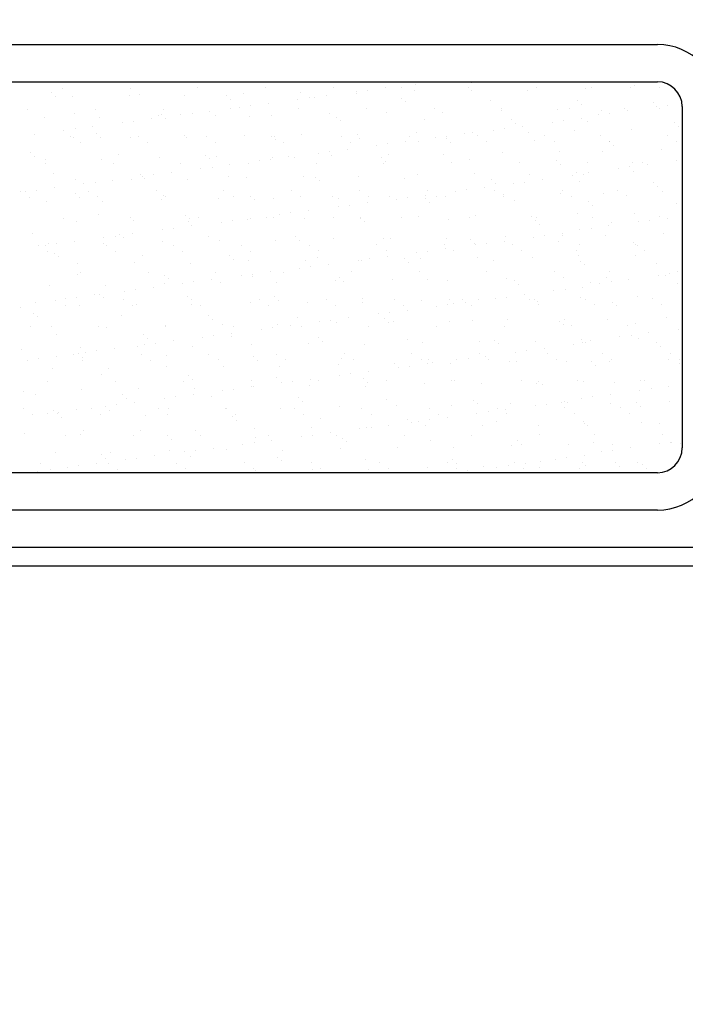
# Model space of a CAD drawing. Extents: x 1248 to 2523, y -458 to 707.
# Drawn here: x 1809 to 1863, y -95 to -15 of the extents above; entities that cross this region are included whole.
import ezdxf

# ---------------------------------------------------------------- set-up
doc = ezdxf.new("R2010")
doc.units = 0
doc.header["$LTSCALE"] = 46.255
doc.header["$PDMODE"] = 3
doc.header["$PDSIZE"] = 1
doc.layers.get('0').update_dxf_attribs({"linetype": 'CONTINUOUS'})
doc.layers.get('Defpoints').update_dxf_attribs({"linetype": 'CONTINUOUS'})
for name, color, linetype in [('..Front', 150, 'CONTINUOUS'), ('OBJECT', 1, 'CONTINUOUS'), ('Zmisc', 8, 'CONTINUOUS')]:
    doc.layers.add(name, color=color, linetype=linetype)
doc.styles.get("Standard").update_dxf_attribs({"font": 'txt.shx', "oblique": 10})
doc.dimstyles.new('Mikes_Awesome_stylez', dxfattribs={"dimtxt": 20, "dimasz": 20, "dimexe": 3, "dimexo": 30, "dimgap": 20, "dimtad": 1, "dimdec": 0, "dimzin": 0, "dimdsep": 46, "dimtxsty": 'Standard', "dimblk1": 'OBLIQUE', "dimblk2": 'OBLIQUE', "dimsah": 1, "dimcen": 0.09, "dimclrd": 5, "dimclre": 5, "dimclrt": 7, "dimadec": 0, "dimazin": 0, "dimtp": 0.01, "dimtm": 0.01, "dimtfac": 1, "dimtofl": 0, "dimtmove": 0, "dimatfit": 3, "dimldrblk": '_ARROW_FILLED', "dimfxl": 1, "dimtolj": 1, "dimtzin": 0, "dimarcsym": 0})

# ---------------------------------------------------------------- blocks, each defined once
blk = doc.blocks.new('_Oblique')
at = {"layer": 'OBJECT', "color": 0, "lineweight": -2}
blk.add_line((-0.5, -0.5), (0.5, 0.5), dxfattribs=at)
blk = doc.blocks.new('*D67')
at = {"color": 5, "lineweight": -2}
for p, q in [((1425.813, -45.458), (1425.813, -176.458)), ((1907.813, -45.458), (1907.813, -176.458)), ((1425.813, -173.458), (1907.813, -173.458))]:
    blk.add_line(p, q, dxfattribs=at)
at = {"layer": 'Defpoints', "color": 0}
for p in [(1425.813, -15.458), (1907.813, -15.458), (1907.813, -173.458)]:
    blk.add_point(p, dxfattribs=at)
at = {"color": 5, "lineweight": -2, "xscale": 20, "yscale": 20, "zscale": 20, "rotation": 180}
blk.add_blockref('_Oblique', (1425.813, -173.458), dxfattribs=at)
at = {"color": 5, "lineweight": -2, "xscale": 20, "yscale": 20, "zscale": 20}
blk.add_blockref('_Oblique', (1907.813, -173.458), dxfattribs=at)
at = {"color": 7, "char_height": 20, "attachment_point": 5}
for s, insert in [('\\A1;482mm', (1666.813, -143.458)), ('\\A1;[18.98"]', (1666.813, -203.458))]:
    blk.add_mtext(s, dxfattribs=dict(at, insert=insert))
blk = doc.blocks.new('_ARROW_FILLED')
at = {"color": 0, "linetype": 'ByBlock'}
blk.add_solid([(0, 0), (-1, 0.1667), (-1, -0.1667)], dxfattribs=at)

msp = doc.modelspace()

# ---------------------------------------------------------------- linework, layer by layer
at = {"layer": '..Front', "color": 7, "linetype": 'Continuous'}
for p, q in [((1497.313, -17.458), (1860.313, -17.458)), ((1497.313, -20.458), (1860.313, -20.458)), ((1862.313, -22.458), (1862.313, -49.958)), ((1860.313, -51.958), (1497.313, -51.958)), ((1860.313, -54.958), (1497.313, -54.958))]:
    msp.add_line(p, q, dxfattribs=at)
at = {"layer": '..Front', "color": 7}
for p, q in [((1446.596, -57.958), (1887.029, -57.958)), ((1429.813, -59.458), (1903.813, -59.458))]:
    msp.add_line(p, q, dxfattribs=at)
at = {"layer": '..Front', "color": 7, "linetype": 'Continuous'}
for centre, radius, start, end in [((1860.313, -22.458), 5, 0, 90), ((1860.313, -22.458), 2, 0, 90), ((1860.313, -49.958), 5, 270, 359.99999), ((1860.313, -49.958), 2, 270, 0)]:
    msp.add_arc(centre, radius, start, end, dxfattribs=at)
at = {"layer": 'Zmisc', "color": 7, "linetype": 'Continuous'}
for p, q in [((1811.695, -20.501), (1811.695, -20.501)), ((1817.145, -20.491), (1817.145, -20.491)), ((1822.595, -20.481), (1822.595, -20.481)), ((1828.045, -20.471), (1828.045, -20.471)), ((1833.494, -20.461), (1833.494, -20.461)), ((1841.715, -20.526), (1841.715, -20.526)), ((1845.339, -20.533), (1845.339, -20.533)), ((1811.539, -21.344), (1811.539, -21.344)), ((1812.433, -20.971), (1812.433, -20.971)), ((1817.883, -20.961), (1817.883, -20.961)), ((1823.333, -20.951), (1823.333, -20.951)), ((1826.996, -21.405), (1826.996, -21.405)), ((1828.783, -20.941), (1828.783, -20.941)), ((1831.577, -21.346), (1831.577, -21.346)), ((1834.232, -20.931), (1834.232, -20.931)), ((1836.054, -21.368), (1836.054, -21.368)), ((1836.093, -21.266), (1836.093, -21.266)), ((1837.004, -21.146), (1837.004, -21.146)), ((1838.427, -20.958), (1838.427, -20.958)), ((1839.682, -20.921), (1839.682, -20.921)), ((1840.78, -21.198), (1840.78, -21.198)), ((1840.804, -20.646), (1840.804, -20.646)), ((1845.132, -20.911), (1845.132, -20.911)), ((1845.361, -21.139), (1845.361, -21.139)), ((1849.838, -21.161), (1849.838, -21.161)), ((1850.582, -20.901), (1850.582, -20.901)), ((1854.564, -20.99), (1854.564, -20.99)), ((1855.031, -20.892), (1855.031, -20.892)), ((1858.145, -20.932), (1858.145, -20.932)), ((1858.447, -20.748), (1858.447, -20.748)), ((1860.481, -20.882), (1860.481, -20.882)), ((1811.862, -21.639), (1811.862, -21.639)), ((1813.212, -21.612), (1813.212, -21.612)), ((1817.793, -21.554), (1817.793, -21.554)), ((1818.645, -21.499), (1818.645, -21.499)), ((1822.27, -21.575), (1822.27, -21.575)), ((1825.647, -21.559), (1825.647, -21.559)), ((1825.97, -21.854), (1825.97, -21.854)), ((1829.005, -22.199), (1829.005, -22.199)), ((1831.382, -21.886), (1831.382, -21.886)), ((1832.293, -21.766), (1832.293, -21.766)), ((1832.753, -21.713), (1832.753, -21.713)), ((1833.716, -21.579), (1833.716, -21.579)), ((1839.756, -21.774), (1839.756, -21.774)), ((1840.078, -22.069), (1840.078, -22.069)), ((1846.861, -21.928), (1846.861, -21.928)), ((1853.864, -21.989), (1853.864, -21.989)), ((1859.97, -22.143), (1859.97, -22.143)), ((1809.64, -22.673), (1809.64, -22.673)), ((1815.09, -22.663), (1815.09, -22.663)), ((1820.54, -22.653), (1820.54, -22.653)), ((1824.295, -22.819), (1824.295, -22.819)), ((1825.99, -22.643), (1825.99, -22.643)), ((1826.672, -22.506), (1826.672, -22.506)), ((1827.583, -22.386), (1827.583, -22.386)), ((1831.439, -22.634), (1831.439, -22.634)), ((1833.943, -22.987), (1833.943, -22.987)), ((1836.889, -22.624), (1836.889, -22.624)), ((1838.524, -22.929), (1838.524, -22.929)), ((1842.339, -22.614), (1842.339, -22.614)), ((1843.001, -22.95), (1843.001, -22.95)), ((1847.727, -22.78), (1847.727, -22.78)), ((1847.789, -22.604), (1847.789, -22.604)), ((1852.308, -22.721), (1852.308, -22.721)), ((1853.238, -22.594), (1853.238, -22.594)), ((1854.187, -22.284), (1854.187, -22.284)), ((1855.785, -22.743), (1855.785, -22.743)), ((1856.46, -22.984), (1856.46, -22.984)), ((1857.688, -22.584), (1857.688, -22.584)), ((1857.883, -22.796), (1857.883, -22.796)), ((1860.26, -22.483), (1860.26, -22.483)), ((1860.511, -22.573), (1860.511, -22.573)), ((1861.17, -22.364), (1861.17, -22.364)), ((1810.956, -23.343), (1810.956, -23.343)), ((1813.384, -23.035), (1813.384, -23.035)), ((1815.433, -23.365), (1815.433, -23.365)), ((1817.251, -23.746), (1817.251, -23.746)), ((1818.162, -23.626), (1818.162, -23.626)), ((1819.584, -23.439), (1819.584, -23.439)), ((1820.159, -23.194), (1820.159, -23.194)), ((1820.387, -23.095), (1820.387, -23.095)), ((1820.709, -23.39), (1820.709, -23.39)), ((1821.961, -23.126), (1821.961, -23.126)), ((1822.872, -23.006), (1822.872, -23.006)), ((1824.74, -23.136), (1824.74, -23.136)), ((1827.492, -23.249), (1827.492, -23.249)), ((1829.217, -23.157), (1829.217, -23.157)), ((1834.495, -23.31), (1834.495, -23.31)), ((1834.818, -23.605), (1834.818, -23.605)), ((1841.601, -23.464), (1841.601, -23.464)), ((1848.603, -23.524), (1848.603, -23.524)), ((1851.838, -23.724), (1851.838, -23.724)), ((1852.749, -23.604), (1852.749, -23.604)), ((1854.172, -23.417), (1854.172, -23.417)), ((1854.709, -23.679), (1854.709, -23.679)), ((1855.549, -23.104), (1855.549, -23.104)), ((1861.712, -23.739), (1861.712, -23.739)), ((1812.54, -24.366), (1812.54, -24.366)), ((1813.451, -24.247), (1813.451, -24.247)), ((1814.874, -24.059), (1814.874, -24.059)), ((1840.89, -24.569), (1840.89, -24.569)), ((1845.471, -24.511), (1845.471, -24.511)), ((1847.128, -24.344), (1847.128, -24.344)), ((1848.039, -24.224), (1848.039, -24.224)), ((1848.926, -23.82), (1848.926, -23.82)), ((1849.461, -24.037), (1849.461, -24.037)), ((1849.948, -24.533), (1849.948, -24.533)), ((1853.674, -24.362), (1853.674, -24.362)), ((1858.255, -24.304), (1858.255, -24.304)), ((1862.034, -24.035), (1862.034, -24.035)), ((1810.163, -24.679), (1810.163, -24.679)), ((1813.109, -24.883), (1813.109, -24.883)), ((1813.322, -24.984), (1813.322, -24.984)), ((1813.847, -25.353), (1813.847, -25.353)), ((1815.126, -24.631), (1815.126, -24.631)), ((1815.449, -24.926), (1815.449, -24.926)), ((1817.903, -24.926), (1817.903, -24.926)), ((1818.559, -24.873), (1818.559, -24.873)), ((1819.297, -25.343), (1819.297, -25.343)), ((1822.232, -24.785), (1822.232, -24.785)), ((1822.38, -24.947), (1822.38, -24.947)), ((1824.008, -24.863), (1824.008, -24.863)), ((1824.746, -25.333), (1824.746, -25.333)), ((1827.106, -24.777), (1827.106, -24.777)), ((1829.234, -24.846), (1829.234, -24.846)), ((1829.458, -24.853), (1829.458, -24.853)), ((1829.557, -25.141), (1829.557, -25.141)), ((1830.196, -25.323), (1830.196, -25.323)), ((1831.687, -24.718), (1831.687, -24.718)), ((1834.908, -24.843), (1834.908, -24.843)), ((1835.646, -25.313), (1835.646, -25.313)), ((1836.164, -24.74), (1836.164, -24.74)), ((1836.34, -25), (1836.34, -25)), ((1840.04, -25.277), (1840.04, -25.277)), ((1840.358, -24.833), (1840.358, -24.833)), ((1841.095, -25.303), (1841.095, -25.303)), ((1842.417, -24.964), (1842.417, -24.964)), ((1843.328, -24.844), (1843.328, -24.844)), ((1843.343, -25.06), (1843.343, -25.06)), ((1843.665, -25.356), (1843.665, -25.356)), ((1844.751, -24.657), (1844.751, -24.657)), ((1845.807, -24.823), (1845.807, -24.823)), ((1846.545, -25.294), (1846.545, -25.294)), ((1850.448, -25.215), (1850.448, -25.215)), ((1851.257, -24.813), (1851.257, -24.813)), ((1851.995, -25.284), (1851.995, -25.284)), ((1855.707, -24.804), (1855.707, -24.804)), ((1856.445, -25.274), (1856.445, -25.274)), ((1856.451, -25.275), (1856.451, -25.275)), ((1861.157, -24.794), (1861.157, -24.794)), ((1861.894, -25.264), (1861.894, -25.264)), ((1809.865, -26.167), (1809.865, -26.167)), ((1833.907, -26.085), (1833.907, -26.085)), ((1835.33, -25.897), (1835.33, -25.897)), ((1837.707, -25.584), (1837.707, -25.584)), ((1838.617, -25.464), (1838.617, -25.464)), ((1847.838, -26.152), (1847.838, -26.152)), ((1852.418, -26.093), (1852.418, -26.093)), ((1855.895, -26.115), (1855.895, -26.115)), ((1856.773, -25.571), (1856.773, -25.571)), ((1860.622, -25.945), (1860.622, -25.945)), ((1810.188, -26.462), (1810.188, -26.462)), ((1811.066, -26.715), (1811.066, -26.715)), ((1815.543, -26.737), (1815.543, -26.737)), ((1816.971, -26.321), (1816.971, -26.321)), ((1820.27, -26.566), (1820.27, -26.566)), ((1823.974, -26.381), (1823.974, -26.381)), ((1824.296, -26.677), (1824.296, -26.677)), ((1824.85, -26.508), (1824.85, -26.508)), ((1828.285, -26.825), (1828.285, -26.825)), ((1829.196, -26.705), (1829.196, -26.705)), ((1829.327, -26.529), (1829.327, -26.529)), ((1830.619, -26.517), (1830.619, -26.517)), ((1831.079, -26.536), (1831.079, -26.536)), ((1832.996, -26.204), (1832.996, -26.204)), ((1834.054, -26.359), (1834.054, -26.359)), ((1838.082, -26.596), (1838.082, -26.596)), ((1838.404, -26.892), (1838.404, -26.892)), ((1838.634, -26.301), (1838.634, -26.301)), ((1843.111, -26.322), (1843.111, -26.322)), ((1845.188, -26.751), (1845.188, -26.751)), ((1852.19, -26.811), (1852.19, -26.811)), ((1858.296, -26.966), (1858.296, -26.966)), ((1859.101, -26.966), (1859.101, -26.966)), ((1861.873, -26.802), (1861.873, -26.802)), ((1811.054, -27.055), (1811.054, -27.055)), ((1816.503, -27.045), (1816.503, -27.045)), ((1821.198, -27.758), (1821.198, -27.758)), ((1821.953, -27.036), (1821.953, -27.036)), ((1823.575, -27.445), (1823.575, -27.445)), ((1824.486, -27.325), (1824.486, -27.325)), ((1825.908, -27.138), (1825.908, -27.138)), ((1827.403, -27.026), (1827.403, -27.026)), ((1832.853, -27.016), (1832.853, -27.016)), ((1838.302, -27.006), (1838.302, -27.006)), ((1843.752, -26.996), (1843.752, -26.996)), ((1849.202, -26.986), (1849.202, -26.986)), ((1852.513, -27.107), (1852.513, -27.107)), ((1853.785, -27.734), (1853.785, -27.734)), ((1854.652, -26.976), (1854.652, -26.976)), ((1854.785, -27.735), (1854.785, -27.735)), ((1857.162, -27.422), (1857.162, -27.422)), ((1858.073, -27.302), (1858.073, -27.302)), ((1858.365, -27.676), (1858.365, -27.676)), ((1859.496, -27.115), (1859.496, -27.115)), ((1811.71, -27.857), (1811.71, -27.857)), ((1813.433, -28.356), (1813.433, -28.356)), ((1816.487, -28.378), (1816.487, -28.378)), ((1818.013, -28.297), (1818.013, -28.297)), ((1818.713, -27.917), (1818.713, -27.917)), ((1818.864, -28.065), (1818.864, -28.065)), ((1819.035, -28.213), (1819.035, -28.213)), ((1819.775, -27.945), (1819.775, -27.945)), ((1822.49, -28.319), (1822.49, -28.319)), ((1825.819, -28.072), (1825.819, -28.072)), ((1827.217, -28.149), (1827.217, -28.149)), ((1831.797, -28.09), (1831.797, -28.09)), ((1832.821, -28.132), (1832.821, -28.132)), ((1833.144, -28.428), (1833.144, -28.428)), ((1836.274, -28.112), (1836.274, -28.112)), ((1839.927, -28.287), (1839.927, -28.287)), ((1841.001, -27.941), (1841.001, -27.941)), ((1845.581, -27.883), (1845.581, -27.883)), ((1846.929, -28.347), (1846.929, -28.347)), ((1849.652, -28.543), (1849.652, -28.543)), ((1850.058, -27.904), (1850.058, -27.904)), ((1851.075, -28.355), (1851.075, -28.355)), ((1853.452, -28.042), (1853.452, -28.042)), ((1854.035, -28.502), (1854.035, -28.502)), ((1854.363, -27.922), (1854.363, -27.922)), ((1809.072, -29.275), (1809.072, -29.275)), ((1809.443, -29.305), (1809.443, -29.305)), ((1810.354, -29.185), (1810.354, -29.185)), ((1811.777, -28.998), (1811.777, -28.998)), ((1814.154, -28.685), (1814.154, -28.685)), ((1814.522, -29.265), (1814.522, -29.265)), ((1815.064, -28.565), (1815.064, -28.565)), ((1819.972, -29.255), (1819.972, -29.255)), ((1825.422, -29.245), (1825.422, -29.245)), ((1830.871, -29.235), (1830.871, -29.235)), ((1836.321, -29.225), (1836.321, -29.225)), ((1841.771, -29.215), (1841.771, -29.215)), ((1844.031, -29.283), (1844.031, -29.283)), ((1844.942, -29.163), (1844.942, -29.163)), ((1846.364, -28.975), (1846.364, -28.975)), ((1847.221, -29.206), (1847.221, -29.206)), ((1847.252, -28.643), (1847.252, -28.643)), ((1848.741, -28.663), (1848.741, -28.663)), ((1852.67, -29.196), (1852.67, -29.196)), ((1857.12, -29.186), (1857.12, -29.186)), ((1860.038, -28.562), (1860.038, -28.562)), ((1860.36, -28.858), (1860.36, -28.858)), ((1860.732, -29.317), (1860.732, -29.317)), ((1809.81, -29.745), (1809.81, -29.745)), ((1811.177, -30.087), (1811.177, -30.087)), ((1813.452, -29.453), (1813.452, -29.453)), ((1813.775, -29.749), (1813.775, -29.749)), ((1815.26, -29.735), (1815.26, -29.735)), ((1815.653, -30.109), (1815.653, -30.109)), ((1820.38, -29.938), (1820.38, -29.938)), ((1820.558, -29.608), (1820.558, -29.608)), ((1820.71, -29.725), (1820.71, -29.725)), ((1824.961, -29.88), (1824.961, -29.88)), ((1826.16, -29.715), (1826.16, -29.715)), ((1827.56, -29.668), (1827.56, -29.668)), ((1827.883, -29.964), (1827.883, -29.964)), ((1829.437, -29.901), (1829.437, -29.901)), ((1831.609, -29.705), (1831.609, -29.705)), ((1834.164, -29.731), (1834.164, -29.731)), ((1834.666, -29.823), (1834.666, -29.823)), ((1837.059, -29.696), (1837.059, -29.696)), ((1838.745, -29.673), (1838.745, -29.673)), ((1839.32, -29.903), (1839.32, -29.903)), ((1840.231, -29.783), (1840.231, -29.783)), ((1841.654, -29.596), (1841.654, -29.596)), ((1841.669, -29.883), (1841.669, -29.883)), ((1842.509, -29.686), (1842.509, -29.686)), ((1843.221, -29.694), (1843.221, -29.694)), ((1847.948, -29.524), (1847.948, -29.524)), ((1847.959, -29.676), (1847.959, -29.676)), ((1848.774, -30.038), (1848.774, -30.038)), ((1852.529, -29.465), (1852.529, -29.465)), ((1853.408, -29.666), (1853.408, -29.666)), ((1854.777, -30.098), (1854.777, -30.098)), ((1856.005, -29.487), (1856.005, -29.487)), ((1857.858, -29.656), (1857.858, -29.656)), ((1832.232, -30.836), (1832.232, -30.836)), ((1834.609, -30.523), (1834.609, -30.523)), ((1835.52, -30.403), (1835.52, -30.403)), ((1836.943, -30.216), (1836.943, -30.216)), ((1841.991, -30.179), (1841.991, -30.179)), ((1855.1, -30.394), (1855.1, -30.394)), ((1861.883, -30.253), (1861.883, -30.253)), ((1812.467, -31.438), (1812.467, -31.438)), ((1815.297, -31.144), (1815.297, -31.144)), ((1817.917, -31.428), (1817.917, -31.428)), ((1818.124, -31.669), (1818.124, -31.669)), ((1822.3, -31.204), (1822.3, -31.204)), ((1822.6, -31.691), (1822.6, -31.691)), ((1822.622, -31.5), (1822.622, -31.5)), ((1823.367, -31.418), (1823.367, -31.418)), ((1826.099, -31.643), (1826.099, -31.643)), ((1827.327, -31.521), (1827.327, -31.521)), ((1827.522, -31.456), (1827.522, -31.456)), ((1828.816, -31.408), (1828.816, -31.408)), ((1829.405, -31.359), (1829.405, -31.359)), ((1829.899, -31.143), (1829.899, -31.143)), ((1830.81, -31.023), (1830.81, -31.023)), ((1831.908, -31.462), (1831.908, -31.462)), ((1834.266, -31.398), (1834.266, -31.398)), ((1836.384, -31.484), (1836.384, -31.484)), ((1836.408, -31.419), (1836.408, -31.419)), ((1836.731, -31.715), (1836.731, -31.715)), ((1839.716, -31.388), (1839.716, -31.388)), ((1841.111, -31.313), (1841.111, -31.313)), ((1843.514, -31.574), (1843.514, -31.574)), ((1845.166, -31.378), (1845.166, -31.378)), ((1845.692, -31.255), (1845.692, -31.255)), ((1850.168, -31.276), (1850.168, -31.276)), ((1850.516, -31.634), (1850.516, -31.634)), ((1850.615, -31.368), (1850.615, -31.368)), ((1853.895, -31.106), (1853.895, -31.106)), ((1855.065, -31.358), (1855.065, -31.358)), ((1858.476, -31.048), (1858.476, -31.048)), ((1859.687, -31.621), (1859.687, -31.621)), ((1860.515, -31.348), (1860.515, -31.348)), ((1861.11, -31.434), (1861.11, -31.434)), ((1813.543, -31.728), (1813.543, -31.728)), ((1820.478, -32.384), (1820.478, -32.384)), ((1821.389, -32.264), (1821.389, -32.264)), ((1822.811, -32.076), (1822.811, -32.076)), ((1825.188, -31.763), (1825.188, -31.763)), ((1850.839, -31.929), (1850.839, -31.929)), ((1854.065, -32.361), (1854.065, -32.361)), ((1854.976, -32.241), (1854.976, -32.241)), ((1856.399, -32.054), (1856.399, -32.054)), ((1856.622, -31.789), (1856.622, -31.789)), ((1858.776, -31.741), (1858.776, -31.741)), ((1810.036, -32.68), (1810.036, -32.68)), ((1815.767, -33.004), (1815.767, -33.004)), ((1816.678, -32.884), (1816.678, -32.884)), ((1817.039, -32.74), (1817.039, -32.74)), ((1817.362, -33.036), (1817.362, -33.036)), ((1818.101, -32.696), (1818.101, -32.696)), ((1820.49, -33.31), (1820.49, -33.31)), ((1824.145, -32.895), (1824.145, -32.895)), ((1825.071, -33.252), (1825.071, -33.252)), ((1829.547, -33.273), (1829.547, -33.273)), ((1831.147, -32.955), (1831.147, -32.955)), ((1831.47, -33.251), (1831.47, -33.251)), ((1834.274, -33.103), (1834.274, -33.103)), ((1838.253, -33.11), (1838.253, -33.11)), ((1838.855, -33.045), (1838.855, -33.045)), ((1843.331, -33.066), (1843.331, -33.066)), ((1845.256, -33.17), (1845.256, -33.17)), ((1847.978, -33.294), (1847.978, -33.294)), ((1848.058, -32.896), (1848.058, -32.896)), ((1850.355, -32.981), (1850.355, -32.981)), ((1851.266, -32.861), (1851.266, -32.861)), ((1852.639, -32.837), (1852.639, -32.837)), ((1852.688, -32.674), (1852.688, -32.674)), ((1856.115, -32.859), (1856.115, -32.859)), ((1860.842, -32.688), (1860.842, -32.688)), ((1810.486, -33.657), (1810.486, -33.657)), ((1811.056, -33.624), (1811.056, -33.624)), ((1811.287, -33.459), (1811.287, -33.459)), ((1811.967, -33.504), (1811.967, -33.504)), ((1813.39, -33.317), (1813.39, -33.317)), ((1815.763, -33.48), (1815.763, -33.48)), ((1815.935, -33.647), (1815.935, -33.647)), ((1821.385, -33.637), (1821.385, -33.637)), ((1826.835, -33.627), (1826.835, -33.627)), ((1827.573, -34.098), (1827.573, -34.098)), ((1832.285, -33.617), (1832.285, -33.617)), ((1833.023, -34.088), (1833.023, -34.088)), ((1837.734, -33.608), (1837.734, -33.608)), ((1838.472, -34.078), (1838.472, -34.078)), ((1841.844, -34.102), (1841.844, -34.102)), ((1843.184, -33.598), (1843.184, -33.598)), ((1843.267, -33.914), (1843.267, -33.914)), ((1843.922, -34.068), (1843.922, -34.068)), ((1845.578, -33.465), (1845.578, -33.465)), ((1845.644, -33.601), (1845.644, -33.601)), ((1846.555, -33.481), (1846.555, -33.481)), ((1848.634, -33.588), (1848.634, -33.588)), ((1849.372, -34.058), (1849.372, -34.058)), ((1852.361, -33.325), (1852.361, -33.325)), ((1853.822, -34.048), (1853.822, -34.048)), ((1854.084, -33.578), (1854.084, -33.578)), ((1858.364, -33.385), (1858.364, -33.385)), ((1858.533, -33.568), (1858.533, -33.568)), ((1858.686, -33.68), (1858.686, -33.68)), ((1859.271, -34.038), (1859.271, -34.038)), ((1811.224, -34.127), (1811.224, -34.127)), ((1811.778, -34.276), (1811.778, -34.276)), ((1812.101, -34.572), (1812.101, -34.572)), ((1816.673, -34.117), (1816.673, -34.117)), ((1818.884, -34.431), (1818.884, -34.431)), ((1822.123, -34.107), (1822.123, -34.107)), ((1825.887, -34.491), (1825.887, -34.491)), ((1826.209, -34.786), (1826.209, -34.786)), ((1827.437, -34.893), (1827.437, -34.893)), ((1832.018, -34.834), (1832.018, -34.834)), ((1832.992, -34.646), (1832.992, -34.646)), ((1836.223, -34.842), (1836.223, -34.842)), ((1836.495, -34.856), (1836.495, -34.856)), ((1837.134, -34.722), (1837.134, -34.722)), ((1838.557, -34.534), (1838.557, -34.534)), ((1839.995, -34.706), (1839.995, -34.706)), ((1840.934, -34.221), (1840.934, -34.221)), ((1841.221, -34.685), (1841.221, -34.685)), ((1845.802, -34.627), (1845.802, -34.627)), ((1847.101, -34.86), (1847.101, -34.86)), ((1850.279, -34.648), (1850.279, -34.648)), ((1854.005, -34.478), (1854.005, -34.478)), ((1858.586, -34.42), (1858.586, -34.42)), ((1813.653, -35.1), (1813.653, -35.1)), ((1818.234, -35.041), (1818.234, -35.041)), ((1822.711, -35.063), (1822.711, -35.063)), ((1831.512, -35.462), (1831.512, -35.462)), ((1832.423, -35.342), (1832.423, -35.342)), ((1833.846, -35.155), (1833.846, -35.155)), ((1840.317, -35.001), (1840.317, -35.001)), ((1854.103, -34.921), (1854.103, -34.921)), ((1854.426, -35.216), (1854.426, -35.216)), ((1860.209, -35.075), (1860.209, -35.075)), ((1813.623, -35.967), (1813.623, -35.967)), ((1813.88, -35.82), (1813.88, -35.82)), ((1819.33, -35.81), (1819.33, -35.81)), ((1820.626, -36.027), (1820.626, -36.027)), ((1820.948, -36.322), (1820.948, -36.322)), ((1824.425, -36.395), (1824.425, -36.395)), ((1824.78, -35.8), (1824.78, -35.8)), ((1826.802, -36.082), (1826.802, -36.082)), ((1827.713, -35.962), (1827.713, -35.962)), ((1827.732, -36.182), (1827.732, -36.182)), ((1829.135, -35.775), (1829.135, -35.775)), ((1830.23, -35.79), (1830.23, -35.79)), ((1834.384, -36.475), (1834.384, -36.475)), ((1834.734, -36.242), (1834.734, -36.242)), ((1835.679, -35.78), (1835.679, -35.78)), ((1838.965, -36.416), (1838.965, -36.416)), ((1841.129, -35.77), (1841.129, -35.77)), ((1841.84, -36.396), (1841.84, -36.396)), ((1843.442, -36.438), (1843.442, -36.438)), ((1846.579, -35.76), (1846.579, -35.76)), ((1848.168, -36.268), (1848.168, -36.268)), ((1848.842, -36.457), (1848.842, -36.457)), ((1852.029, -35.75), (1852.029, -35.75)), ((1852.749, -36.209), (1852.749, -36.209)), ((1856.226, -36.231), (1856.226, -36.231)), ((1856.478, -35.74), (1856.478, -35.74)), ((1858.012, -36.372), (1858.012, -36.372)), ((1860.389, -36.059), (1860.389, -36.059)), ((1860.952, -36.06), (1860.952, -36.06)), ((1861.3, -35.939), (1861.3, -35.939)), ((1861.928, -35.731), (1861.928, -35.731)), ((1811.397, -36.831), (1811.397, -36.831)), ((1815.874, -36.852), (1815.874, -36.852)), ((1818.291, -37.202), (1818.291, -37.202)), ((1819.714, -37.015), (1819.714, -37.015)), ((1820.6, -36.682), (1820.6, -36.682)), ((1822.091, -36.702), (1822.091, -36.702)), ((1823.002, -36.582), (1823.002, -36.582)), ((1825.181, -36.624), (1825.181, -36.624)), ((1829.658, -36.645), (1829.658, -36.645)), ((1835.057, -36.537), (1835.057, -36.537)), ((1849.165, -36.752), (1849.165, -36.752)), ((1852.879, -37.18), (1852.879, -37.18)), ((1854.302, -36.992), (1854.302, -36.992)), ((1854.948, -36.611), (1854.948, -36.611)), ((1855.679, -36.68), (1855.679, -36.68)), ((1856.59, -36.56), (1856.59, -36.56)), ((1861.951, -36.671), (1861.951, -36.671)), ((1862.273, -36.967), (1862.273, -36.967)), ((1811.899, -38.039), (1811.899, -38.039)), ((1812.67, -37.942), (1812.67, -37.942)), ((1813.581, -37.823), (1813.581, -37.823)), ((1815.004, -37.635), (1815.004, -37.635)), ((1815.365, -37.563), (1815.365, -37.563)), ((1815.688, -37.858), (1815.688, -37.858)), ((1817.349, -38.029), (1817.349, -38.029)), ((1817.381, -37.322), (1817.381, -37.322)), ((1822.471, -37.717), (1822.471, -37.717)), ((1822.799, -38.019), (1822.799, -38.019)), ((1828.248, -38.01), (1828.248, -38.01)), ((1829.473, -37.778), (1829.473, -37.778)), ((1829.796, -38.073), (1829.796, -38.073)), ((1833.698, -38), (1833.698, -38)), ((1836.579, -37.932), (1836.579, -37.932)), ((1839.148, -37.99), (1839.148, -37.99)), ((1841.331, -38.057), (1841.331, -38.057)), ((1843.582, -37.992), (1843.582, -37.992)), ((1844.598, -37.98), (1844.598, -37.98)), ((1845.912, -37.999), (1845.912, -37.999)), ((1847.258, -37.92), (1847.258, -37.92)), ((1848.169, -37.8), (1848.169, -37.8)), ((1849.591, -37.613), (1849.591, -37.613)), ((1850.047, -37.97), (1850.047, -37.97)), ((1850.389, -38.02), (1850.389, -38.02)), ((1851.968, -37.3), (1851.968, -37.3)), ((1854.115, -37.85), (1854.115, -37.85)), ((1854.497, -37.96), (1854.497, -37.96)), ((1858.696, -37.792), (1858.696, -37.792)), ((1859.947, -37.95), (1859.947, -37.95)), ((1809.037, -38.642), (1809.037, -38.642)), ((1810.293, -38.255), (1810.293, -38.255)), ((1812.637, -38.509), (1812.637, -38.509)), ((1813.763, -38.472), (1813.763, -38.472)), ((1818.087, -38.499), (1818.087, -38.499)), ((1818.344, -38.413), (1818.344, -38.413)), ((1822.821, -38.435), (1822.821, -38.435)), ((1823.537, -38.49), (1823.537, -38.49)), ((1827.547, -38.264), (1827.547, -38.264)), ((1828.986, -38.48), (1828.986, -38.48)), ((1832.128, -38.206), (1832.128, -38.206)), ((1834.436, -38.47), (1834.436, -38.47)), ((1836.605, -38.228), (1836.605, -38.228)), ((1839.886, -38.46), (1839.886, -38.46)), ((1840.17, -38.853), (1840.17, -38.853)), ((1842.547, -38.54), (1842.547, -38.54)), ((1843.458, -38.42), (1843.458, -38.42)), ((1843.904, -38.288), (1843.904, -38.288)), ((1844.881, -38.233), (1844.881, -38.233)), ((1845.336, -38.45), (1845.336, -38.45)), ((1850.687, -38.147), (1850.687, -38.147)), ((1850.785, -38.44), (1850.785, -38.44)), ((1855.235, -38.43), (1855.235, -38.43)), ((1856.69, -38.207), (1856.69, -38.207)), ((1857.013, -38.503), (1857.013, -38.503)), ((1860.685, -38.42), (1860.685, -38.42)), ((1810.104, -39.099), (1810.104, -39.099)), ((1810.427, -39.394), (1810.427, -39.394)), ((1817.21, -39.253), (1817.21, -39.253)), ((1824.213, -39.314), (1824.213, -39.314)), ((1824.535, -39.609), (1824.535, -39.609)), ((1831.318, -39.468), (1831.318, -39.468)), ((1835.459, -39.473), (1835.459, -39.473)), ((1837.836, -39.16), (1837.836, -39.16)), ((1838.321, -39.528), (1838.321, -39.528)), ((1838.747, -39.04), (1838.747, -39.04)), ((1848.279, -39.64), (1848.279, -39.64)), ((1852.859, -39.581), (1852.859, -39.581)), ((1856.336, -39.603), (1856.336, -39.603)), ((1861.063, -39.432), (1861.063, -39.432)), ((1809.844, -40.212), (1809.844, -40.212)), ((1811.507, -40.203), (1811.507, -40.203)), ((1815.294, -40.202), (1815.294, -40.202)), ((1815.984, -40.224), (1815.984, -40.224)), ((1820.711, -40.054), (1820.711, -40.054)), ((1820.743, -40.192), (1820.743, -40.192)), ((1825.291, -39.996), (1825.291, -39.996)), ((1826.193, -40.182), (1826.193, -40.182)), ((1828.415, -40.401), (1828.415, -40.401)), ((1829.326, -40.281), (1829.326, -40.281)), ((1829.768, -40.017), (1829.768, -40.017)), ((1830.749, -40.093), (1830.749, -40.093)), ((1831.643, -40.172), (1831.643, -40.172)), ((1833.126, -39.78), (1833.126, -39.78)), ((1834.037, -39.66), (1834.037, -39.66)), ((1834.495, -39.847), (1834.495, -39.847)), ((1837.093, -40.162), (1837.093, -40.162)), ((1838.644, -39.824), (1838.644, -39.824)), ((1839.075, -39.788), (1839.075, -39.788)), ((1842.542, -40.152), (1842.542, -40.152)), ((1843.552, -39.81), (1843.552, -39.81)), ((1845.427, -39.683), (1845.427, -39.683)), ((1847.992, -40.142), (1847.992, -40.142)), ((1852.429, -39.743), (1852.429, -39.743)), ((1852.752, -40.039), (1852.752, -40.039)), ((1853.442, -40.133), (1853.442, -40.133)), ((1857.892, -40.123), (1857.892, -40.123)), ((1858.535, -39.898), (1858.535, -39.898)), ((1862.003, -40.378), (1862.003, -40.378)), ((1811.949, -40.789), (1811.949, -40.789)), ((1818.952, -40.849), (1818.952, -40.849)), ((1819.275, -41.145), (1819.275, -41.145)), ((1823.705, -41.021), (1823.705, -41.021)), ((1824.616, -40.901), (1824.616, -40.901)), ((1826.038, -40.713), (1826.038, -40.713)), ((1826.058, -41.004), (1826.058, -41.004)), ((1833.06, -41.064), (1833.06, -41.064)), ((1840.166, -41.219), (1840.166, -41.219)), ((1854.226, -41.222), (1854.226, -41.222)), ((1857.292, -40.998), (1857.292, -40.998)), ((1858.203, -40.878), (1858.203, -40.878)), ((1858.806, -41.164), (1858.806, -41.164)), ((1859.626, -40.691), (1859.626, -40.691)), ((1809.147, -42.014), (1809.147, -42.014)), ((1813.874, -41.844), (1813.874, -41.844)), ((1816.617, -41.954), (1816.617, -41.954)), ((1818.454, -41.785), (1818.454, -41.785)), ((1818.994, -41.641), (1818.994, -41.641)), ((1819.905, -41.521), (1819.905, -41.521)), ((1821.328, -41.334), (1821.328, -41.334)), ((1822.931, -41.807), (1822.931, -41.807)), ((1827.658, -41.636), (1827.658, -41.636)), ((1832.238, -41.578), (1832.238, -41.578)), ((1833.383, -41.36), (1833.383, -41.36)), ((1836.715, -41.599), (1836.715, -41.599)), ((1841.442, -41.429), (1841.442, -41.429)), ((1846.022, -41.371), (1846.022, -41.371)), ((1847.169, -41.279), (1847.169, -41.279)), ((1847.491, -41.575), (1847.491, -41.575)), ((1850.499, -41.392), (1850.499, -41.392)), ((1851.205, -41.931), (1851.205, -41.931)), ((1853.582, -41.618), (1853.582, -41.618)), ((1854.274, -41.434), (1854.274, -41.434)), ((1854.493, -41.498), (1854.493, -41.498)), ((1854.915, -41.311), (1854.915, -41.311)), ((1860.277, -41.494), (1860.277, -41.494)), ((1860.599, -41.79), (1860.599, -41.79)), ((1810.484, -42.761), (1810.484, -42.761)), ((1811.906, -42.574), (1811.906, -42.574)), ((1813.312, -42.421), (1813.312, -42.421)), ((1813.691, -42.385), (1813.691, -42.385)), ((1814.014, -42.681), (1814.014, -42.681)), ((1814.283, -42.261), (1814.283, -42.261)), ((1815.194, -42.141), (1815.194, -42.141)), ((1818.762, -42.412), (1818.762, -42.412)), ((1820.797, -42.54), (1820.797, -42.54)), ((1824.212, -42.402), (1824.212, -42.402)), ((1827.8, -42.6), (1827.8, -42.6)), ((1829.662, -42.392), (1829.662, -42.392)), ((1834.905, -42.755), (1834.905, -42.755)), ((1835.111, -42.382), (1835.111, -42.382)), ((1840.561, -42.372), (1840.561, -42.372)), ((1841.908, -42.815), (1841.908, -42.815)), ((1845.071, -42.739), (1845.071, -42.739)), ((1846.011, -42.362), (1846.011, -42.362)), ((1846.494, -42.551), (1846.494, -42.551)), ((1846.749, -42.832), (1846.749, -42.832)), ((1848.871, -42.238), (1848.871, -42.238)), ((1849.782, -42.119), (1849.782, -42.119)), ((1851.461, -42.352), (1851.461, -42.352)), ((1852.199, -42.822), (1852.199, -42.822)), ((1855.91, -42.342), (1855.91, -42.342)), ((1856.648, -42.812), (1856.648, -42.812)), ((1861.173, -42.804), (1861.173, -42.804)), ((1861.36, -42.332), (1861.36, -42.332)), ((1862.098, -42.802), (1862.098, -42.802)), ((1809.573, -42.881), (1809.573, -42.881)), ((1811.618, -43.575), (1811.618, -43.575)), ((1814.05, -42.892), (1814.05, -42.892)), ((1816.094, -43.596), (1816.094, -43.596)), ((1819.5, -42.882), (1819.5, -42.882)), ((1820.821, -43.426), (1820.821, -43.426)), ((1824.95, -42.872), (1824.95, -42.872)), ((1825.402, -43.368), (1825.402, -43.368)), ((1828.122, -42.896), (1828.122, -42.896)), ((1829.878, -43.389), (1829.878, -43.389)), ((1830.4, -42.862), (1830.4, -42.862)), ((1834.605, -43.219), (1834.605, -43.219)), ((1835.849, -42.852), (1835.849, -42.852)), ((1839.186, -43.16), (1839.186, -43.16)), ((1839.45, -43.479), (1839.45, -43.479)), ((1840.361, -43.359), (1840.361, -43.359)), ((1841.299, -42.842), (1841.299, -42.842)), ((1841.784, -43.172), (1841.784, -43.172)), ((1842.23, -43.111), (1842.23, -43.111)), ((1843.662, -43.182), (1843.662, -43.182)), ((1844.161, -42.859), (1844.161, -42.859)), ((1848.389, -43.012), (1848.389, -43.012)), ((1849.014, -42.97), (1849.014, -42.97)), ((1852.97, -42.953), (1852.97, -42.953)), ((1855.016, -43.03), (1855.016, -43.03)), ((1855.339, -43.326), (1855.339, -43.326)), ((1856.446, -42.975), (1856.446, -42.975)), ((1862.122, -43.185), (1862.122, -43.185)), ((1815.536, -44.076), (1815.536, -44.076)), ((1822.539, -44.136), (1822.539, -44.136)), ((1829.645, -44.291), (1829.645, -44.291)), ((1832.362, -44.412), (1832.362, -44.412)), ((1834.739, -44.099), (1834.739, -44.099)), ((1835.65, -43.979), (1835.65, -43.979)), ((1836.647, -44.351), (1836.647, -44.351)), ((1837.073, -43.792), (1837.073, -43.792)), ((1811.257, -44.594), (1811.257, -44.594)), ((1816.707, -44.584), (1816.707, -44.584)), ((1818.565, -45.157), (1818.565, -45.157)), ((1822.157, -44.574), (1822.157, -44.574)), ((1822.861, -44.432), (1822.861, -44.432)), ((1823.041, -45.179), (1823.041, -45.179)), ((1827.607, -44.564), (1827.607, -44.564)), ((1827.652, -45.032), (1827.652, -45.032)), ((1827.768, -45.008), (1827.768, -45.008)), ((1830.029, -44.719), (1830.029, -44.719)), ((1830.94, -44.599), (1830.94, -44.599)), ((1832.349, -44.95), (1832.349, -44.95)), ((1833.056, -44.554), (1833.056, -44.554)), ((1836.825, -44.971), (1836.825, -44.971)), ((1836.97, -44.647), (1836.97, -44.647)), ((1838.506, -44.544), (1838.506, -44.544)), ((1841.552, -44.801), (1841.552, -44.801)), ((1843.753, -44.506), (1843.753, -44.506)), ((1843.956, -44.535), (1843.956, -44.535)), ((1846.133, -44.743), (1846.133, -44.743)), ((1849.406, -44.525), (1849.406, -44.525)), ((1850.609, -44.764), (1850.609, -44.764)), ((1850.755, -44.566), (1850.755, -44.566)), ((1851.078, -44.862), (1851.078, -44.862)), ((1853.855, -44.515), (1853.855, -44.515)), ((1854.336, -44.594), (1854.336, -44.594)), ((1856.861, -44.721), (1856.861, -44.721)), ((1858.917, -44.535), (1858.917, -44.535)), ((1859.305, -44.505), (1859.305, -44.505)), ((1859.817, -45.197), (1859.817, -45.197)), ((1861.239, -45.01), (1861.239, -45.01)), ((1809.257, -45.386), (1809.257, -45.386)), ((1810.276, -45.612), (1810.276, -45.612)), ((1813.984, -45.216), (1813.984, -45.216)), ((1817.278, -45.672), (1817.278, -45.672)), ((1817.601, -45.968), (1817.601, -45.968)), ((1820.608, -45.959), (1820.608, -45.959)), ((1821.518, -45.84), (1821.518, -45.84)), ((1822.941, -45.652), (1822.941, -45.652)), ((1824.384, -45.827), (1824.384, -45.827)), ((1825.318, -45.339), (1825.318, -45.339)), ((1826.229, -45.219), (1826.229, -45.219)), ((1831.386, -45.887), (1831.386, -45.887)), ((1854.195, -45.937), (1854.195, -45.937)), ((1855.106, -45.817), (1855.106, -45.817)), ((1856.529, -45.63), (1856.529, -45.63)), ((1858.906, -45.317), (1858.906, -45.317)), ((1815.897, -46.58), (1815.897, -46.58)), ((1816.808, -46.46), (1816.808, -46.46)), ((1818.231, -46.272), (1818.231, -46.272)), ((1820.176, -46.794), (1820.176, -46.794)), ((1820.931, -46.798), (1820.931, -46.798)), ((1825.512, -46.74), (1825.512, -46.74)), ((1825.625, -46.784), (1825.625, -46.784)), ((1829.988, -46.761), (1829.988, -46.761)), ((1831.075, -46.774), (1831.075, -46.774)), ((1831.709, -46.183), (1831.709, -46.183)), ((1834.715, -46.591), (1834.715, -46.591)), ((1836.525, -46.764), (1836.525, -46.764)), ((1838.492, -46.042), (1838.492, -46.042)), ((1839.296, -46.532), (1839.296, -46.532)), ((1841.975, -46.754), (1841.975, -46.754)), ((1843.772, -46.554), (1843.772, -46.554)), ((1845.495, -46.102), (1845.495, -46.102)), ((1845.817, -46.397), (1845.817, -46.397)), ((1847.424, -46.744), (1847.424, -46.744)), ((1848.499, -46.383), (1848.499, -46.383)), ((1850.485, -46.557), (1850.485, -46.557)), ((1851.396, -46.437), (1851.396, -46.437)), ((1852.6, -46.257), (1852.6, -46.257)), ((1852.818, -46.25), (1852.818, -46.25)), ((1852.874, -46.734), (1852.874, -46.734)), ((1853.08, -46.325), (1853.08, -46.325)), ((1856.556, -46.347), (1856.556, -46.347)), ((1857.324, -46.724), (1857.324, -46.724)), ((1858.603, -46.317), (1858.603, -46.317)), ((1858.926, -46.612), (1858.926, -46.612)), ((1861.283, -46.176), (1861.283, -46.176)), ((1809.276, -46.814), (1809.276, -46.814)), ((1810.014, -47.284), (1810.014, -47.284)), ((1811.186, -47.2), (1811.186, -47.2)), ((1811.728, -46.947), (1811.728, -46.947)), ((1812.017, -47.208), (1812.017, -47.208)), ((1812.097, -47.08), (1812.097, -47.08)), ((1812.34, -47.504), (1812.34, -47.504)), ((1813.52, -46.893), (1813.52, -46.893)), ((1814.726, -46.804), (1814.726, -46.804)), ((1815.464, -47.274), (1815.464, -47.274)), ((1816.204, -46.968), (1816.204, -46.968)), ((1819.123, -47.363), (1819.123, -47.363)), ((1820.914, -47.264), (1820.914, -47.264)), ((1826.126, -47.423), (1826.126, -47.423)), ((1826.363, -47.254), (1826.363, -47.254)), ((1831.813, -47.244), (1831.813, -47.244)), ((1833.231, -47.578), (1833.231, -47.578)), ((1837.263, -47.234), (1837.263, -47.234)), ((1842.712, -47.224), (1842.712, -47.224)), ((1843.397, -47.49), (1843.397, -47.49)), ((1845.774, -47.177), (1845.774, -47.177)), ((1846.685, -47.057), (1846.685, -47.057)), ((1848.108, -46.87), (1848.108, -46.87)), ((1848.162, -47.214), (1848.162, -47.214)), ((1853.612, -47.204), (1853.612, -47.204)), ((1858.062, -47.195), (1858.062, -47.195)), ((1826.448, -47.719), (1826.448, -47.719)), ((1827.878, -48.38), (1827.878, -48.38)), ((1832.459, -48.322), (1832.459, -48.322)), ((1836.936, -48.343), (1836.936, -48.343)), ((1837.264, -48.298), (1837.264, -48.298)), ((1838.686, -48.11), (1838.686, -48.11)), ((1840.234, -47.638), (1840.234, -47.638)), ((1840.557, -47.933), (1840.557, -47.933)), ((1841.063, -47.797), (1841.063, -47.797)), ((1841.662, -48.173), (1841.662, -48.173)), ((1841.974, -47.677), (1841.974, -47.677)), ((1846.243, -48.115), (1846.243, -48.115)), ((1847.34, -47.793), (1847.34, -47.793)), ((1850.72, -48.136), (1850.72, -48.136)), ((1854.342, -47.853), (1854.342, -47.853)), ((1854.446, -47.966), (1854.446, -47.966)), ((1854.665, -48.148), (1854.665, -48.148)), ((1859.027, -47.907), (1859.027, -47.907)), ((1860.448, -48.007), (1860.448, -48.007)), ((1809.368, -48.758), (1809.368, -48.758)), ((1812.671, -48.976), (1812.671, -48.976)), ((1813.862, -48.899), (1813.862, -48.899)), ((1814.094, -48.588), (1814.094, -48.588)), ((1818.12, -48.966), (1818.12, -48.966)), ((1818.675, -48.529), (1818.675, -48.529)), ((1820.865, -48.959), (1820.865, -48.959)), ((1823.152, -48.551), (1823.152, -48.551)), ((1823.57, -48.956), (1823.57, -48.956)), ((1827.971, -49.114), (1827.971, -49.114)), ((1829.02, -48.946), (1829.02, -48.946)), ((1831.642, -49.038), (1831.642, -49.038)), ((1832.553, -48.918), (1832.553, -48.918)), ((1833.976, -48.73), (1833.976, -48.73)), ((1834.47, -48.937), (1834.47, -48.937)), ((1834.973, -49.174), (1834.973, -49.174)), ((1836.353, -48.418), (1836.353, -48.418)), ((1839.919, -48.927), (1839.919, -48.927)), ((1845.369, -48.917), (1845.369, -48.917)), ((1850.819, -48.907), (1850.819, -48.907)), ((1855.269, -48.897), (1855.269, -48.897)), ((1860.718, -48.887), (1860.718, -48.887)), ((1821.188, -49.254), (1821.188, -49.254)), ((1824.555, -49.971), (1824.555, -49.971)), ((1826.932, -49.658), (1826.932, -49.658)), ((1827.843, -49.538), (1827.843, -49.538)), ((1829.265, -49.351), (1829.265, -49.351)), ((1834.825, -49.963), (1834.825, -49.963)), ((1835.296, -49.469), (1835.296, -49.469)), ((1839.406, -49.904), (1839.406, -49.904)), ((1842.079, -49.329), (1842.079, -49.329)), ((1843.883, -49.926), (1843.883, -49.926)), ((1848.609, -49.755), (1848.609, -49.755)), ((1849.082, -49.389), (1849.082, -49.389)), ((1849.404, -49.684), (1849.404, -49.684)), ((1853.19, -49.697), (1853.19, -49.697)), ((1855.187, -49.543), (1855.187, -49.543)), ((1856.667, -49.718), (1856.667, -49.718)), ((1858.142, -49.948), (1858.142, -49.948)), ((1860.519, -49.635), (1860.519, -49.635)), ((1861.393, -49.548), (1861.393, -49.548)), ((1861.43, -49.515), (1861.43, -49.515)), ((1862.19, -49.604), (1862.19, -49.604)), ((1811.838, -50.319), (1811.838, -50.319)), ((1815.604, -50.495), (1815.604, -50.495)), ((1816.315, -50.34), (1816.315, -50.34)), ((1819.844, -50.591), (1819.844, -50.591)), ((1821.041, -50.17), (1821.041, -50.17)), ((1822.221, -50.278), (1822.221, -50.278)), ((1822.71, -50.65), (1822.71, -50.65)), ((1823.132, -50.158), (1823.132, -50.158)), ((1825.622, -50.111), (1825.622, -50.111)), ((1829.713, -50.71), (1829.713, -50.71)), ((1830.099, -50.133), (1830.099, -50.133)), ((1853.009, -50.756), (1853.009, -50.756)), ((1854.432, -50.568), (1854.432, -50.568)), ((1855.809, -50.256), (1855.809, -50.256)), ((1856.72, -50.136), (1856.72, -50.136)), ((1810.689, -51.196), (1810.689, -51.196)), ((1812.8, -51.518), (1812.8, -51.518)), ((1813.711, -51.398), (1813.711, -51.398)), ((1815.133, -51.211), (1815.133, -51.211)), ((1815.927, -50.79), (1815.927, -50.79)), ((1816.139, -51.186), (1816.139, -51.186)), ((1817.51, -50.898), (1817.51, -50.898)), ((1818.421, -50.778), (1818.421, -50.778)), ((1821.589, -51.176), (1821.589, -51.176)), ((1827.039, -51.166), (1827.039, -51.166)), ((1830.035, -51.005), (1830.035, -51.005)), ((1832.488, -51.156), (1832.488, -51.156)), ((1836.818, -50.864), (1836.818, -50.864)), ((1837.938, -51.146), (1837.938, -51.146)), ((1841.772, -51.545), (1841.772, -51.545)), ((1843.388, -51.136), (1843.388, -51.136)), ((1843.821, -50.925), (1843.821, -50.925)), ((1844.143, -51.22), (1844.143, -51.22)), ((1846.353, -51.487), (1846.353, -51.487)), ((1847.388, -51.496), (1847.388, -51.496)), ((1848.298, -51.376), (1848.298, -51.376)), ((1848.838, -51.126), (1848.838, -51.126)), ((1849.721, -51.189), (1849.721, -51.189)), ((1850.83, -51.508), (1850.83, -51.508)), ((1850.927, -51.079), (1850.927, -51.079)), ((1852.098, -50.876), (1852.098, -50.876)), ((1854.287, -51.116), (1854.287, -51.116)), ((1854.556, -51.338), (1854.556, -51.338)), ((1856.929, -51.139), (1856.929, -51.139)), ((1857.252, -51.435), (1857.252, -51.435)), ((1858.737, -51.107), (1858.737, -51.107)), ((1859.137, -51.279), (1859.137, -51.279)), ((1810.423, -51.831), (1810.423, -51.831)), ((1811.427, -51.666), (1811.427, -51.666)), ((1816.877, -51.656), (1816.877, -51.656)), ((1822.327, -51.646), (1822.327, -51.646)), ((1827.777, -51.636), (1827.777, -51.636)), ((1827.988, -51.752), (1827.988, -51.752)), ((1832.569, -51.694), (1832.569, -51.694)), ((1833.226, -51.626), (1833.226, -51.626)), ((1837.046, -51.715), (1837.046, -51.715)), ((1838.676, -51.616), (1838.676, -51.616)), ((1844.126, -51.606), (1844.126, -51.606)), ((1845.011, -51.809), (1845.011, -51.809)), ((1849.576, -51.597), (1849.576, -51.597)), ((1854.025, -51.587), (1854.025, -51.587)), ((1859.475, -51.577), (1859.475, -51.577))]:
    msp.add_line(p, q, dxfattribs=at)

# ---------------------------------------------------------------- dimensions: what is measured, and where the dimension line sits
dim = msp.add_linear_dim(base=(1907.813, -173.458), p1=(1425.813, -15.458), p2=(1907.813, -15.458), dimstyle='Mikes_Awesome_stylez', override={"dimpost": 'mm\\X'})
dim.commit()
dim.dimension.update_dxf_attribs({"geometry": '*D67', "text_midpoint": (1666.813, -143.458)})

doc.saveas('drawing.dxf')
